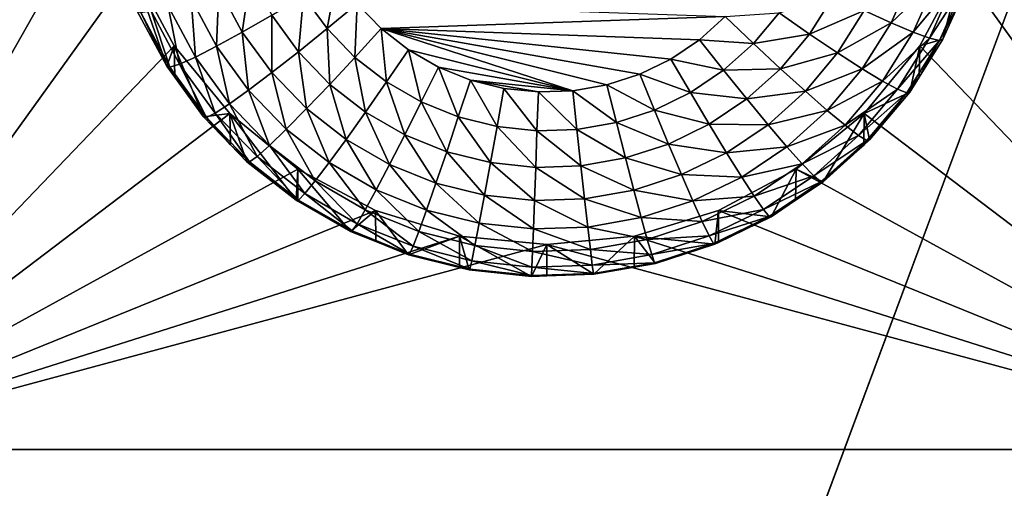
# Model space of a CAD drawing. Extents: x -30 to 30, y -228 to 0.
# Drawn here: x -7 to -3, y -189 to -188 of the extents above; entities that cross this region are included whole.
import ezdxf

# ---------------------------------------------------------------- set-up
doc = ezdxf.new("R2010")
doc.units = 0
doc.layers.add('L1', color=7, linetype='CONTINUOUS')
doc.layers.add('L2', color=7, linetype='CONTINUOUS')

msp = doc.modelspace()

# ---------------------------------------------------------------- linework, layer by layer
at = {"layer": 'L1', "color": 7}
for points in [[(-17.1, -60.06493, 62.62249), (-17.1, -226.8999, 69.90667), (17.1, -226.8999, 69.90667)], [(17.1, -226.8999, 69.90667), (17.1, -60.06493, 62.62249), (-17.1, -60.06493, 62.62249)], [(17.1, -224.3355, 58.71075), (-17.1, -224.3355, 58.71075), (17.1, -132.4149, 51.47643)], [(17.1, -132.4149, 51.47643), (-17.1, -224.3355, 58.71075), (-17.1, -132.4149, 51.47643)]]:
    msp.add_3dface(points, dxfattribs=at)
at = {"layer": 'L2', "color": 250}
for points in [[(-16.15, -176.7055, 56.45679), (-12.25, -222.4641, 60.05806), (12.25, -172.8176, 56.1508)], [(-12.25, -222.4641, 60.05806), (12.25, -222.4641, 60.05806), (12.25, -172.8176, 56.1508)], [(-7.5, -189.185, 55.93431), (-7.5, -184.8983, 55.59693), (-6.446658, -186.7548, 55.74304)], [(-3.525, -187.0416, 55.76562), (-2.5, -184.8983, 55.59693), (-2.5, -189.185, 55.93431)], [(-7.5, -189.185, 55.93431), (-6.446658, -186.7548, 55.74304), (-6.475, -187.0416, 55.76562)], [(-6.475, -187.0416, 55.76562), (-6.446658, -187.3285, 55.7882), (-7.5, -189.185, 55.93431)], [(-2.5, -189.185, 55.93431), (-3.553342, -187.3285, 55.7882), (-3.525, -187.0416, 55.76562)], [(-7.5, -189.185, 55.93431), (-6.446658, -187.3285, 55.7882), (-6.362722, -187.6044, 55.80991)], [(-2.5, -189.185, 55.93431), (-3.637278, -187.6044, 55.80991), (-3.553342, -187.3285, 55.7882)], [(-7.5, -189.185, 55.93431), (-6.362722, -187.6044, 55.80991), (-6.226418, -187.8586, 55.82992)], [(-6.250871, -187.926, 54.49108), (-6.226418, -187.8586, 55.82992), (-6.362722, -187.6044, 55.80991)], [(-6.250871, -187.926, 54.49108), (-6.362722, -187.6044, 55.80991), (-6.34748, -187.7449, 54.47682)], [(-6.079515, -187.669, 53.92038), (-5.975275, -187.6275, 53.85594), (-6.002118, -187.8141, 53.9318)], [(-6.002118, -187.8141, 53.9318), (-5.975275, -187.6275, 53.85594), (-5.905352, -187.7586, 53.86626)], [(-5.800353, -187.6961, 53.82367), (-5.691159, -187.6291, 53.80567), (-5.722962, -187.8023, 53.83202)], [(-5.722962, -187.8023, 53.83202), (-5.691159, -187.6291, 53.80567), (-5.624326, -187.7208, 53.81289)], [(-3.868334, -187.7832, 54.01171), (-3.956642, -187.7429, 53.9262), (-3.795605, -187.6204, 53.99889)], [(-3.718475, -187.6405, 54.1008), (-3.868334, -187.7832, 54.01171), (-3.795605, -187.6204, 53.99889)], [(-3.773582, -187.8586, 55.82992), (-3.637278, -187.6044, 55.80991), (-2.5, -189.185, 55.93431)], [(-3.697652, -187.8371, 54.48408), (-3.637278, -187.6044, 55.80991), (-3.773582, -187.8586, 55.82992)], [(-3.640098, -187.7082, 54.47394), (-3.637278, -187.6044, 55.80991), (-3.697652, -187.8371, 54.48408)], [(-3.795863, -187.8138, 54.11444), (-3.868334, -187.7832, 54.01171), (-3.718475, -187.6405, 54.1008)], [(-3.661163, -187.6524, 54.21619), (-3.795863, -187.8138, 54.11444), (-3.718475, -187.6405, 54.1008)], [(-3.742011, -187.8334, 54.23044), (-3.795863, -187.8138, 54.11444), (-3.661163, -187.6524, 54.21619)], [(-3.62587, -187.6555, 54.34063), (-3.742011, -187.8334, 54.23044), (-3.661163, -187.6524, 54.21619)], [(-3.70885, -187.8413, 54.35525), (-3.742011, -187.8334, 54.23044), (-3.62587, -187.6555, 54.34063)], [(-3.62587, -187.6555, 54.34063), (-3.640098, -187.7082, 54.47394), (-3.70885, -187.8413, 54.35525)], [(-6.170882, -187.7031, 54.0054), (-6.079515, -187.669, 53.92038), (-6.086935, -187.8605, 54.01779)], [(-6.086935, -187.8605, 54.01779), (-6.079515, -187.669, 53.92038), (-6.002118, -187.8141, 53.9318)], [(-5.905352, -187.7586, 53.86626), (-5.800353, -187.6961, 53.82367), (-5.817807, -187.8787, 53.87571)], [(-5.817807, -187.8787, 53.87571), (-5.800353, -187.6961, 53.82367), (-5.722962, -187.8023, 53.83202)], [(-4.136317, -187.8202, 53.8711), (-4.236483, -187.7506, 53.82795), (-4.057391, -187.6943, 53.86119)], [(-3.956642, -187.7429, 53.9262), (-4.136317, -187.8202, 53.8711), (-4.057391, -187.6943, 53.86119)], [(-6.301583, -187.7443, 54.22343), (-6.245866, -187.7285, 54.10773), (-6.208265, -187.9193, 54.2372)], [(-6.245866, -187.7285, 54.10773), (-6.170882, -187.7031, 54.0054), (-6.156542, -187.896, 54.12091)], [(-6.208265, -187.9193, 54.2372), (-6.245866, -187.7285, 54.10773), (-6.156542, -187.896, 54.12091)], [(-6.156542, -187.896, 54.12091), (-6.170882, -187.7031, 54.0054), (-6.086935, -187.8605, 54.01779)], [(-5.722962, -187.8023, 53.83202), (-5.624326, -187.7208, 53.81289), (-5.631499, -187.8967, 53.83946)], [(-5.631499, -187.8967, 53.83946), (-5.624326, -187.7208, 53.81289), (-5.545341, -187.8023, 53.81931)], [(-5.624326, -187.7208, 53.81289), (-4.413738, -187.7629, 53.81621), (-5.545341, -187.8023, 53.81931)], [(-3.640098, -187.7082, 54.47394), (-3.697652, -187.8371, 54.48408), (-3.70885, -187.8413, 54.35525)], [(-6.250871, -187.926, 54.49108), (-6.34748, -187.7449, 54.47682), (-6.335894, -187.7498, 54.34806)], [(-6.335894, -187.7498, 54.34806), (-6.301583, -187.7443, 54.22343), (-6.240116, -187.9294, 54.36219)], [(-6.240116, -187.9294, 54.36219), (-6.250871, -187.926, 54.49108), (-6.335894, -187.7498, 54.34806)], [(-6.240116, -187.9294, 54.36219), (-6.301583, -187.7443, 54.22343), (-6.208265, -187.9193, 54.2372)], [(-6.002118, -187.8141, 53.9318), (-5.905352, -187.7586, 53.86626), (-5.905217, -187.947, 53.94227)], [(-5.905217, -187.947, 53.94227), (-5.905352, -187.7586, 53.86626), (-5.817807, -187.8787, 53.87571)], [(-5.545341, -187.8023, 53.81931), (-4.413738, -187.7629, 53.81621), (-4.498236, -187.8388, 53.82217)], [(-4.321116, -187.8511, 53.83587), (-4.498236, -187.8388, 53.82217), (-4.413738, -187.7629, 53.81621)], [(-4.321116, -187.8511, 53.83587), (-4.413738, -187.7629, 53.81621), (-4.236483, -187.7506, 53.82795)], [(-4.136317, -187.8202, 53.8711), (-4.321116, -187.8511, 53.83587), (-4.236483, -187.7506, 53.82795)], [(-4.044004, -187.8823, 53.93717), (-4.136317, -187.8202, 53.8711), (-3.956642, -187.7429, 53.9262)], [(-3.868334, -187.7832, 54.01171), (-4.044004, -187.8823, 53.93717), (-3.956642, -187.7429, 53.9262)], [(-3.96309, -187.9344, 54.02361), (-4.044004, -187.8823, 53.93717), (-3.868334, -187.7832, 54.01171)], [(-3.795863, -187.8138, 54.11444), (-3.96309, -187.9344, 54.02361), (-3.868334, -187.7832, 54.01171)], [(-6.086935, -187.8605, 54.01779), (-6.002118, -187.8141, 53.9318), (-5.981832, -188.0047, 54.02914)], [(-5.981832, -188.0047, 54.02914), (-6.002118, -187.8141, 53.9318), (-5.905217, -187.947, 53.94227)], [(-5.817807, -187.8787, 53.87571), (-5.722962, -187.8023, 53.83202), (-5.714344, -187.9855, 53.88412)], [(-5.714344, -187.9855, 53.88412), (-5.722962, -187.8023, 53.83202), (-5.631499, -187.8967, 53.83946)], [(-5.631499, -187.8967, 53.83946), (-5.545341, -187.8023, 53.81931), (-5.527744, -187.9776, 53.84582)], [(-5.527744, -187.9776, 53.84582), (-5.545341, -187.8023, 53.81931), (-5.455742, -187.8721, 53.8248)], [(-4.5925, -187.9022, 53.82716), (-4.694696, -187.9519, 53.83107), (-5.545341, -187.8023, 53.81931)], [(-4.694696, -187.9519, 53.83107), (-4.802834, -187.9869, 53.83383), (-5.545341, -187.8023, 53.81931)], [(-5.545341, -187.8023, 53.81931), (-4.802834, -187.9869, 53.83383), (-4.914809, -188.0066, 53.83538)], [(-5.545341, -187.8023, 53.81931), (-4.914809, -188.0066, 53.83538), (-5.455742, -187.8721, 53.8248)], [(-5.545341, -187.8023, 53.81931), (-4.498236, -187.8388, 53.82217), (-4.5925, -187.9022, 53.82716)], [(-4.232054, -187.9339, 53.88005), (-4.321116, -187.8511, 53.83587), (-4.136317, -187.8202, 53.8711)], [(-4.044004, -187.8823, 53.93717), (-4.232054, -187.9339, 53.88005), (-4.136317, -187.8202, 53.8711)], [(-3.896687, -187.9747, 54.1271), (-3.96309, -187.9344, 54.02361), (-3.795863, -187.8138, 54.11444)], [(-3.742011, -187.8334, 54.23044), (-3.896687, -187.9747, 54.1271), (-3.795863, -187.8138, 54.11444)], [(-6.226418, -187.8586, 55.82992), (-6.042982, -188.0814, 55.84745), (-7.5, -189.185, 55.93431)], [(-6.224431, -187.9623, 54.49393), (-6.226418, -187.8586, 55.82992), (-6.250871, -187.926, 54.49108)], [(-6.129915, -188.092, 54.50414), (-6.042982, -188.0814, 55.84745), (-6.226418, -187.8586, 55.82992)], [(-6.129915, -188.092, 54.50414), (-6.226418, -187.8586, 55.82992), (-6.224431, -187.9623, 54.49393)], [(-6.156542, -187.896, 54.12091), (-6.086935, -187.8605, 54.01779), (-6.044708, -188.0495, 54.13298)], [(-6.044708, -188.0495, 54.13298), (-6.086935, -187.8605, 54.01779), (-5.981832, -188.0047, 54.02914)], [(-4.418964, -187.939, 53.84278), (-4.5925, -187.9022, 53.82716), (-4.498236, -187.8388, 53.82217)], [(-4.418964, -187.939, 53.84278), (-4.498236, -187.8388, 53.82217), (-4.321116, -187.8511, 53.83587)], [(-4.232054, -187.9339, 53.88005), (-4.418964, -187.939, 53.84278), (-4.321116, -187.8511, 53.83587)], [(-2.5, -189.185, 55.93431), (-3.957017, -188.0814, 55.84745), (-3.773582, -187.8586, 55.82992)], [(-3.8067, -188.0111, 54.49777), (-3.773582, -187.8586, 55.82992), (-3.957017, -188.0814, 55.84745)], [(-3.847345, -188.0015, 54.24367), (-3.896687, -187.9747, 54.1271), (-3.742011, -187.8334, 54.23044)], [(-3.70885, -187.8413, 54.35525), (-3.847345, -188.0015, 54.24367), (-3.742011, -187.8334, 54.23044)], [(-3.81696, -188.0137, 54.36883), (-3.847345, -188.0015, 54.24367), (-3.70885, -187.8413, 54.35525)], [(-3.70885, -187.8413, 54.35525), (-3.776046, -187.9622, 54.49393), (-3.81696, -188.0137, 54.36883)], [(-3.776046, -187.9622, 54.49393), (-3.773582, -187.8586, 55.82992), (-3.8067, -188.0111, 54.49777)], [(-3.697652, -187.8371, 54.48408), (-3.773582, -187.8586, 55.82992), (-3.776046, -187.9622, 54.49393)], [(-3.70885, -187.8413, 54.35525), (-3.697652, -187.8371, 54.48408), (-3.776046, -187.9622, 54.49393)], [(-5.905217, -187.947, 53.94227), (-5.817807, -187.8787, 53.87571), (-5.790696, -188.0653, 53.95157)], [(-5.790696, -188.0653, 53.95157), (-5.817807, -187.8787, 53.87571), (-5.714344, -187.9855, 53.88412)], [(-5.527744, -187.9776, 53.84582), (-5.455742, -187.8721, 53.8248), (-5.413717, -188.0432, 53.85098)], [(-5.413717, -188.0432, 53.85098), (-5.455742, -187.8721, 53.8248), (-5.357272, -187.9288, 53.82926)], [(-5.455742, -187.8721, 53.8248), (-4.914809, -188.0066, 53.83538), (-5.357272, -187.9288, 53.82926)], [(-4.149973, -188.0082, 53.94708), (-4.232054, -187.9339, 53.88005), (-4.044004, -187.8823, 53.93717)], [(-3.96309, -187.9344, 54.02361), (-4.149973, -188.0082, 53.94708), (-4.044004, -187.8823, 53.93717)], [(-6.240116, -187.9294, 54.36219), (-6.224431, -187.9623, 54.49393), (-6.250871, -187.926, 54.49108)], [(-6.240116, -187.9294, 54.36219), (-6.208265, -187.9193, 54.2372), (-6.120201, -188.0939, 54.37514)], [(-6.208265, -187.9193, 54.2372), (-6.156542, -187.896, 54.12091), (-6.09143, -188.0796, 54.24981)], [(-6.120201, -188.0939, 54.37514), (-6.208265, -187.9193, 54.2372), (-6.09143, -188.0796, 54.24981)], [(-6.09143, -188.0796, 54.24981), (-6.156542, -187.896, 54.12091), (-6.044708, -188.0495, 54.13298)], [(-5.714344, -187.9855, 53.88412), (-5.631499, -187.8967, 53.83946), (-5.596978, -188.0769, 53.89131)], [(-5.596978, -188.0769, 53.89131), (-5.631499, -187.8967, 53.83946), (-5.527744, -187.9776, 53.84582)], [(-4.52812, -188.0124, 53.84855), (-4.694696, -187.9519, 53.83107), (-4.5925, -187.9022, 53.82716)], [(-4.52812, -188.0124, 53.84855), (-4.5925, -187.9022, 53.82716), (-4.418964, -187.939, 53.84278)], [(-6.120201, -188.0939, 54.37514), (-6.224431, -187.9623, 54.49393), (-6.240116, -187.9294, 54.36219)], [(-5.981832, -188.0047, 54.02914), (-5.905217, -187.947, 53.94227), (-5.857619, -188.1329, 54.03923)], [(-5.857619, -188.1329, 54.03923), (-5.905217, -187.947, 53.94227), (-5.790696, -188.0653, 53.95157)], [(-5.413717, -188.0432, 53.85098), (-5.357272, -187.9288, 53.82926), (-5.291638, -188.0924, 53.85485)], [(-5.291638, -188.0924, 53.85485), (-5.357272, -187.9288, 53.82926), (-5.251849, -187.9713, 53.8326)], [(-5.357272, -187.9288, 53.82926), (-4.914809, -188.0066, 53.83538), (-5.251849, -187.9713, 53.8326)], [(-4.646461, -188.0699, 53.85308), (-4.802834, -187.9869, 53.83383), (-4.694696, -187.9519, 53.83107)], [(-4.646461, -188.0699, 53.85308), (-4.694696, -187.9519, 53.83107), (-4.52812, -188.0124, 53.84855)], [(-4.342738, -188.0333, 53.88787), (-4.52812, -188.0124, 53.84855), (-4.418964, -187.939, 53.84278)], [(-4.342738, -188.0333, 53.88787), (-4.418964, -187.939, 53.84278), (-4.232054, -187.9339, 53.88005)], [(-4.149973, -188.0082, 53.94708), (-4.342738, -188.0333, 53.88787), (-4.232054, -187.9339, 53.88005)], [(-4.078029, -188.071, 54.03436), (-4.149973, -188.0082, 53.94708), (-3.96309, -187.9344, 54.02361)], [(-3.896687, -187.9747, 54.1271), (-4.078029, -188.071, 54.03436), (-3.96309, -187.9344, 54.02361)], [(-6.120201, -188.0939, 54.37514), (-6.129915, -188.092, 54.50414), (-6.224431, -187.9623, 54.49393)], [(-5.790696, -188.0653, 53.95157), (-5.714344, -187.9855, 53.88412), (-5.660785, -188.1665, 53.95954)], [(-5.660785, -188.1665, 53.95954), (-5.714344, -187.9855, 53.88412), (-5.596978, -188.0769, 53.89131)], [(-5.596978, -188.0769, 53.89131), (-5.527744, -187.9776, 53.84582), (-5.467992, -188.1512, 53.89715)], [(-5.467992, -188.1512, 53.89715), (-5.527744, -187.9776, 53.84582), (-5.413717, -188.0432, 53.85098)], [(-5.291638, -188.0924, 53.85485), (-5.251849, -187.9713, 53.8326), (-5.163882, -188.1241, 53.85735)], [(-5.163882, -188.1241, 53.85735), (-5.251849, -187.9713, 53.8326), (-5.141523, -187.9987, 53.83476)], [(-5.251849, -187.9713, 53.8326), (-4.914809, -188.0066, 53.83538), (-5.028443, -188.0105, 53.83569)], [(-5.251849, -187.9713, 53.8326), (-5.028443, -188.0105, 53.83569), (-5.141523, -187.9987, 53.83476)], [(-4.771684, -188.1105, 53.85628), (-4.914809, -188.0066, 53.83538), (-4.802834, -187.9869, 53.83383)], [(-4.771684, -188.1105, 53.85628), (-4.802834, -187.9869, 53.83383), (-4.646461, -188.0699, 53.85308)], [(-4.018986, -188.12, 54.13853), (-4.078029, -188.071, 54.03436), (-3.896687, -187.9747, 54.1271)], [(-3.847345, -188.0015, 54.24367), (-4.018986, -188.12, 54.13853), (-3.896687, -187.9747, 54.1271)], [(-3.81696, -188.0137, 54.36883), (-3.776046, -187.9622, 54.49393), (-3.8067, -188.0111, 54.49777)], [(-6.044708, -188.0495, 54.13298), (-5.981832, -188.0047, 54.02914), (-5.91254, -188.1859, 54.14372)], [(-5.91254, -188.1859, 54.14372), (-5.981832, -188.0047, 54.02914), (-5.857619, -188.1329, 54.03923)], [(-5.163882, -188.1241, 53.85735), (-5.141523, -187.9987, 53.83476), (-5.032937, -188.1378, 53.85843)], [(-5.032937, -188.1378, 53.85843), (-5.141523, -187.9987, 53.83476), (-5.028443, -188.0105, 53.83569)], [(-5.032937, -188.1378, 53.85843), (-5.028443, -188.0105, 53.83569), (-4.90135, -188.1333, 53.85807)], [(-4.90135, -188.1333, 53.85807), (-5.028443, -188.0105, 53.83569), (-4.914809, -188.0066, 53.83538)], [(-4.90135, -188.1333, 53.85807), (-4.914809, -188.0066, 53.83538), (-4.771684, -188.1105, 53.85628)], [(-4.466215, -188.1163, 53.89441), (-4.646461, -188.0699, 53.85308), (-4.52812, -188.0124, 53.84855)], [(-4.466215, -188.1163, 53.89441), (-4.52812, -188.0124, 53.84855), (-4.342738, -188.0333, 53.88787)], [(-4.272487, -188.1181, 53.95573), (-4.342738, -188.0333, 53.88787), (-4.149973, -188.0082, 53.94708)], [(-4.078029, -188.071, 54.03436), (-4.272487, -188.1181, 53.95573), (-4.149973, -188.0082, 53.94708)], [(-3.975113, -188.1533, 54.25561), (-4.018986, -188.12, 54.13853), (-3.847345, -188.0015, 54.24367)], [(-3.81696, -188.0137, 54.36883), (-3.975113, -188.1533, 54.25561), (-3.847345, -188.0015, 54.24367)], [(-3.948096, -188.1696, 54.38109), (-3.975113, -188.1533, 54.25561), (-3.81696, -188.0137, 54.36883)], [(-3.8067, -188.0111, 54.49777), (-3.957017, -188.0814, 55.84745), (-3.938974, -188.1682, 54.51014)], [(-3.81696, -188.0137, 54.36883), (-3.8067, -188.0111, 54.49777), (-3.948096, -188.1696, 54.38109)], [(-3.8067, -188.0111, 54.49777), (-3.938974, -188.1682, 54.51014), (-3.948096, -188.1696, 54.38109)], [(-6.09143, -188.0796, 54.24981), (-6.044708, -188.0495, 54.13298), (-5.953351, -188.2221, 54.26103)], [(-5.953351, -188.2221, 54.26103), (-6.044708, -188.0495, 54.13298), (-5.91254, -188.1859, 54.14372)], [(-5.467992, -188.1512, 53.89715), (-5.413717, -188.0432, 53.85098), (-5.329898, -188.2068, 53.90153)], [(-5.329898, -188.2068, 53.90153), (-5.413717, -188.0432, 53.85098), (-5.291638, -188.0924, 53.85485)], [(-4.272487, -188.1181, 53.95573), (-4.466215, -188.1163, 53.89441), (-4.342738, -188.0333, 53.88787)], [(-7.5, -189.185, 55.93431), (-6.042982, -188.0814, 55.84745), (-5.819466, -188.2643, 55.86185)], [(-6.04056, -188.1842, 54.5114), (-6.042982, -188.0814, 55.84745), (-6.129915, -188.092, 54.50414)], [(-6.120201, -188.0939, 54.37514), (-6.09143, -188.0796, 54.24981), (-5.978482, -188.2402, 54.38665)], [(-5.978482, -188.2402, 54.38665), (-6.09143, -188.0796, 54.24981), (-5.953351, -188.2221, 54.26103)], [(-6.04056, -188.1842, 54.5114), (-5.986968, -188.2395, 54.51575), (-6.042982, -188.0814, 55.84745)], [(-6.042982, -188.0814, 55.84745), (-5.986968, -188.2395, 54.51575), (-5.824809, -188.3658, 54.5257)], [(-6.042982, -188.0814, 55.84745), (-5.824809, -188.3658, 54.5257), (-5.819466, -188.2643, 55.86185)], [(-5.857619, -188.1329, 54.03923), (-5.790696, -188.0653, 53.95157), (-5.716712, -188.2427, 54.04787)], [(-5.716712, -188.2427, 54.04787), (-5.790696, -188.0653, 53.95157), (-5.660785, -188.1665, 53.95954)], [(-5.660785, -188.1665, 53.95954), (-5.596978, -188.0769, 53.89131), (-5.518013, -188.2486, 53.966)], [(-5.518013, -188.2486, 53.966), (-5.596978, -188.0769, 53.89131), (-5.467992, -188.1512, 53.89715)], [(-4.600081, -188.1814, 53.89953), (-4.771684, -188.1105, 53.85628), (-4.646461, -188.0699, 53.85308)], [(-4.600081, -188.1814, 53.89953), (-4.646461, -188.0699, 53.85308), (-4.466215, -188.1163, 53.89441)], [(-4.210913, -188.1903, 54.04374), (-4.272487, -188.1181, 53.95573), (-4.078029, -188.071, 54.03436)], [(-4.018986, -188.12, 54.13853), (-4.210913, -188.1903, 54.04374), (-4.078029, -188.071, 54.03436)], [(-2.5, -189.185, 55.93431), (-4.180534, -188.2643, 55.86185), (-3.957017, -188.0814, 55.84745)], [(-4.180534, -188.2643, 55.86185), (-4.091899, -188.3055, 54.52095), (-3.957017, -188.0814, 55.84745)], [(-3.957017, -188.0814, 55.84745), (-4.091899, -188.3055, 54.52095), (-3.958069, -188.1854, 54.51149)], [(-3.957017, -188.0814, 55.84745), (-3.958069, -188.1854, 54.51149), (-3.938974, -188.1682, 54.51014)], [(-6.04056, -188.1842, 54.5114), (-6.129915, -188.092, 54.50414), (-6.120201, -188.0939, 54.37514)], [(-5.978482, -188.2402, 54.38665), (-6.04056, -188.1842, 54.5114), (-6.120201, -188.0939, 54.37514)], [(-5.329898, -188.2068, 53.90153), (-5.291638, -188.0924, 53.85485), (-5.185382, -188.2427, 53.90436)], [(-5.185382, -188.2427, 53.90436), (-5.291638, -188.0924, 53.85485), (-5.163882, -188.1241, 53.85735)], [(-4.741731, -188.2273, 53.90314), (-4.90135, -188.1333, 53.85807), (-4.771684, -188.1105, 53.85628)], [(-4.741731, -188.2273, 53.90314), (-4.771684, -188.1105, 53.85628), (-4.600081, -188.1814, 53.89953)], [(-4.409162, -188.21, 53.96296), (-4.600081, -188.1814, 53.89953), (-4.466215, -188.1163, 53.89441)], [(-4.409162, -188.21, 53.96296), (-4.466215, -188.1163, 53.89441), (-4.272487, -188.1181, 53.95573)], [(-4.210913, -188.1903, 54.04374), (-4.409162, -188.21, 53.96296), (-4.272487, -188.1181, 53.95573)], [(-4.16038, -188.2469, 54.14852), (-4.210913, -188.1903, 54.04374), (-4.018986, -188.12, 54.13853)], [(-3.975113, -188.1533, 54.25561), (-4.16038, -188.2469, 54.14852), (-4.018986, -188.12, 54.13853)], [(-5.91254, -188.1859, 54.14372), (-5.857619, -188.1329, 54.03923), (-5.762611, -188.3027, 54.15291)], [(-5.762611, -188.3027, 54.15291), (-5.857619, -188.1329, 54.03923), (-5.716712, -188.2427, 54.04787)], [(-5.518013, -188.2486, 53.966), (-5.467992, -188.1512, 53.89715), (-5.365158, -188.3102, 53.97085)], [(-5.365158, -188.3102, 53.97085), (-5.467992, -188.1512, 53.89715), (-5.329898, -188.2068, 53.90153)], [(-5.185382, -188.2427, 53.90436), (-5.163882, -188.1241, 53.85735), (-5.037258, -188.2582, 53.90558)], [(-5.037258, -188.2582, 53.90558), (-5.163882, -188.1241, 53.85735), (-5.032937, -188.1378, 53.85843)], [(-5.037258, -188.2582, 53.90558), (-5.032937, -188.1378, 53.85843), (-4.888408, -188.2531, 53.90517)], [(-4.888408, -188.2531, 53.90517), (-5.032937, -188.1378, 53.85843), (-4.90135, -188.1333, 53.85807)], [(-4.888408, -188.2531, 53.90517), (-4.90135, -188.1333, 53.85807), (-4.741731, -188.2273, 53.90314)], [(-4.12283, -188.2859, 54.26605), (-4.16038, -188.2469, 54.14852), (-3.975113, -188.1533, 54.25561)], [(-3.948096, -188.1696, 54.38109), (-4.12283, -188.2859, 54.26605), (-3.975113, -188.1533, 54.25561)], [(-5.978482, -188.2402, 54.38665), (-5.986968, -188.2395, 54.51575), (-6.04056, -188.1842, 54.5114)], [(-5.953351, -188.2221, 54.26103), (-5.91254, -188.1859, 54.14372), (-5.796716, -188.3441, 54.27063)], [(-5.796716, -188.3441, 54.27063), (-5.91254, -188.1859, 54.14372), (-5.762611, -188.3027, 54.15291)], [(-5.716712, -188.2427, 54.04787), (-5.660785, -188.1665, 53.95954), (-5.561856, -188.3318, 54.05488)], [(-5.561856, -188.3318, 54.05488), (-5.660785, -188.1665, 53.95954), (-5.518013, -188.2486, 53.966)], [(-4.557336, -188.2821, 53.96863), (-4.741731, -188.2273, 53.90314), (-4.600081, -188.1814, 53.89953)], [(-4.557336, -188.2821, 53.96863), (-4.600081, -188.1814, 53.89953), (-4.409162, -188.21, 53.96296)], [(-4.099707, -188.3056, 54.3918), (-4.12283, -188.2859, 54.26605), (-3.948096, -188.1696, 54.38109)], [(-3.948096, -188.1696, 54.38109), (-3.958069, -188.1854, 54.51149), (-4.099707, -188.3056, 54.3918)], [(-4.099707, -188.3056, 54.3918), (-3.958069, -188.1854, 54.51149), (-4.091899, -188.3055, 54.52095)], [(-3.948096, -188.1696, 54.38109), (-3.938974, -188.1682, 54.51014), (-3.958069, -188.1854, 54.51149)], [(-5.365158, -188.3102, 53.97085), (-5.329898, -188.2068, 53.90153), (-5.205196, -188.35, 53.97398)], [(-5.205196, -188.35, 53.97398), (-5.329898, -188.2068, 53.90153), (-5.185382, -188.2427, 53.90436)], [(-4.359155, -188.2899, 54.05159), (-4.557336, -188.2821, 53.96863), (-4.409162, -188.21, 53.96296)], [(-4.359155, -188.2899, 54.05159), (-4.409162, -188.21, 53.96296), (-4.210913, -188.1903, 54.04374)], [(-4.16038, -188.2469, 54.14852), (-4.359155, -188.2899, 54.05159), (-4.210913, -188.1903, 54.04374)], [(-5.824809, -188.3658, 54.5257), (-5.986968, -188.2395, 54.51575), (-5.978482, -188.2402, 54.38665)], [(-5.978482, -188.2402, 54.38665), (-5.953351, -188.2221, 54.26103), (-5.817718, -188.3654, 54.39651)], [(-5.817718, -188.3654, 54.39651), (-5.824809, -188.3658, 54.5257), (-5.978482, -188.2402, 54.38665)], [(-5.817718, -188.3654, 54.39651), (-5.953351, -188.2221, 54.26103), (-5.796716, -188.3441, 54.27063)], [(-5.762611, -188.3027, 54.15291), (-5.716712, -188.2427, 54.04787), (-5.597837, -188.3975, 54.16038)], [(-5.597837, -188.3975, 54.16038), (-5.716712, -188.2427, 54.04787), (-5.561856, -188.3318, 54.05488)], [(-5.561856, -188.3318, 54.05488), (-5.518013, -188.2486, 53.966), (-5.396064, -188.3986, 54.06014)], [(-5.396064, -188.3986, 54.06014), (-5.518013, -188.2486, 53.966), (-5.365158, -188.3102, 53.97085)], [(-5.205196, -188.35, 53.97398), (-5.185382, -188.2427, 53.90436), (-5.04124, -188.3671, 53.97533)], [(-5.04124, -188.3671, 53.97533), (-5.185382, -188.2427, 53.90436), (-5.037258, -188.2582, 53.90558)], [(-4.714127, -188.3329, 53.97263), (-4.888408, -188.2531, 53.90517), (-4.741731, -188.2273, 53.90314)], [(-4.714127, -188.3329, 53.97263), (-4.741731, -188.2273, 53.90314), (-4.557336, -188.2821, 53.96863)], [(-4.318115, -188.353, 54.15687), (-4.359155, -188.2899, 54.05159), (-4.16038, -188.2469, 54.14852)], [(-4.12283, -188.2859, 54.26605), (-4.318115, -188.353, 54.15687), (-4.16038, -188.2469, 54.14852)], [(-7.5, -189.185, 55.93431), (-5.819466, -188.2643, 55.86185), (-5.564458, -188.4001, 55.87254)], [(-5.819466, -188.2643, 55.86185), (-5.824809, -188.3658, 54.5257), (-5.819249, -188.369, 54.52595)], [(-5.819466, -188.2643, 55.86185), (-5.646598, -188.4684, 54.53377), (-5.564458, -188.4001, 55.87254)], [(-5.819466, -188.2643, 55.86185), (-5.819249, -188.369, 54.52595), (-5.646598, -188.4684, 54.53377)], [(-5.04124, -188.3671, 53.97533), (-5.037258, -188.2582, 53.90558), (-4.876481, -188.3614, 53.97488)], [(-4.876481, -188.3614, 53.97488), (-5.037258, -188.2582, 53.90558), (-4.888408, -188.2531, 53.90517)], [(-4.876481, -188.3614, 53.97488), (-4.888408, -188.2531, 53.90517), (-4.714127, -188.3329, 53.97263)], [(-4.519871, -188.3681, 54.05774), (-4.714127, -188.3329, 53.97263), (-4.557336, -188.2821, 53.96863)], [(-4.519871, -188.3681, 54.05774), (-4.557336, -188.2821, 53.96863), (-4.359155, -188.2899, 54.05159)], [(-4.435542, -188.4001, 55.87254), (-4.180534, -188.2643, 55.86185), (-2.5, -189.185, 55.93431)], [(-4.435542, -188.4001, 55.87254), (-4.2625, -188.4202, 54.52998), (-4.180534, -188.2643, 55.86185)], [(-4.180534, -188.2643, 55.86185), (-4.2625, -188.4202, 54.52998), (-4.182535, -188.3664, 54.52574)], [(-4.180534, -188.2643, 55.86185), (-4.182535, -188.3664, 54.52574), (-4.091899, -188.3055, 54.52095)], [(-5.796716, -188.3441, 54.27063), (-5.762611, -188.3027, 54.15291), (-5.624574, -188.4432, 54.27843)], [(-5.624574, -188.4432, 54.27843), (-5.762611, -188.3027, 54.15291), (-5.597837, -188.3975, 54.16038)], [(-5.396064, -188.3986, 54.06014), (-5.365158, -188.3102, 53.97085), (-5.222563, -188.4417, 54.06353)], [(-5.222563, -188.4417, 54.06353), (-5.365158, -188.3102, 53.97085), (-5.205196, -188.35, 53.97398)], [(-4.318115, -188.353, 54.15687), (-4.519871, -188.3681, 54.05774), (-4.359155, -188.2899, 54.05159)], [(-4.28762, -188.3967, 54.27477), (-4.318115, -188.353, 54.15687), (-4.12283, -188.2859, 54.26605)], [(-4.099707, -188.3056, 54.3918), (-4.28762, -188.3967, 54.27477), (-4.12283, -188.2859, 54.26605)], [(-4.268841, -188.4194, 54.40075), (-4.28762, -188.3967, 54.27477), (-4.099707, -188.3056, 54.3918)], [(-4.099707, -188.3056, 54.3918), (-4.091899, -188.3055, 54.52095), (-4.268841, -188.4194, 54.40075)], [(-4.268841, -188.4194, 54.40075), (-4.091899, -188.3055, 54.52095), (-4.182535, -188.3664, 54.52574)], [(-5.817718, -188.3654, 54.39651), (-5.796716, -188.3441, 54.27063), (-5.641038, -188.4671, 54.40451)], [(-5.641038, -188.4671, 54.40451), (-5.796716, -188.3441, 54.27063), (-5.624574, -188.4432, 54.27843)], [(-5.597837, -188.3975, 54.16038), (-5.561856, -188.3318, 54.05488), (-5.421428, -188.4686, 54.16597)], [(-5.421428, -188.4686, 54.16597), (-5.561856, -188.3318, 54.05488), (-5.396064, -188.3986, 54.06014)], [(-4.689931, -188.4232, 54.06207), (-4.876481, -188.3614, 53.97488), (-4.714127, -188.3329, 53.97263)], [(-4.689931, -188.4232, 54.06207), (-4.714127, -188.3329, 53.97263), (-4.519871, -188.3681, 54.05774)], [(-5.817718, -188.3654, 54.39651), (-5.819249, -188.369, 54.52595), (-5.824809, -188.3658, 54.5257)], [(-5.641038, -188.4671, 54.40451), (-5.819249, -188.369, 54.52595), (-5.817718, -188.3654, 54.39651)], [(-5.641038, -188.4671, 54.40451), (-5.646598, -188.4684, 54.53377), (-5.819249, -188.369, 54.52595)], [(-5.222563, -188.4417, 54.06353), (-5.205196, -188.35, 53.97398), (-5.04473, -188.4604, 54.065)], [(-5.04473, -188.4604, 54.065), (-5.205196, -188.35, 53.97398), (-5.04124, -188.3671, 53.97533)], [(-5.04473, -188.4604, 54.065), (-5.04124, -188.3671, 53.97533), (-4.866027, -188.4541, 54.06451)], [(-4.866027, -188.4541, 54.06451), (-5.04124, -188.3671, 53.97533), (-4.876481, -188.3614, 53.97488)], [(-4.866027, -188.4541, 54.06451), (-4.876481, -188.3614, 53.97488), (-4.689931, -188.4232, 54.06207)], [(-4.489123, -188.4361, 54.16341), (-4.689931, -188.4232, 54.06207), (-4.519871, -188.3681, 54.05774)], [(-4.489123, -188.4361, 54.16341), (-4.519871, -188.3681, 54.05774), (-4.318115, -188.353, 54.15687)], [(-4.28762, -188.3967, 54.27477), (-4.489123, -188.4361, 54.16341), (-4.318115, -188.353, 54.15687)], [(-4.182535, -188.3664, 54.52574), (-4.2625, -188.4202, 54.52998), (-4.268841, -188.4194, 54.40075)], [(-5.564458, -188.4001, 55.87254), (-5.287758, -188.4838, 55.87912), (-7.5, -189.185, 55.93431)], [(-5.564458, -188.4001, 55.87254), (-5.646598, -188.4684, 54.53377), (-5.563133, -188.502, 54.53641)], [(-5.624574, -188.4432, 54.27843), (-5.597837, -188.3975, 54.16038), (-5.440275, -188.5174, 54.28427)], [(-5.440275, -188.5174, 54.28427), (-5.597837, -188.3975, 54.16038), (-5.421428, -188.4686, 54.16597)], [(-5.564458, -188.4001, 55.87254), (-5.4558, -188.5453, 54.53981), (-5.287758, -188.4838, 55.87912)], [(-5.564458, -188.4001, 55.87254), (-5.563133, -188.502, 54.53641), (-5.4558, -188.5453, 54.53981)], [(-5.421428, -188.4686, 54.16597), (-5.396064, -188.3986, 54.06014), (-5.236816, -188.5144, 54.16958)], [(-5.236816, -188.5144, 54.16958), (-5.396064, -188.3986, 54.06014), (-5.222563, -188.4417, 54.06353)], [(-2.5, -189.185, 55.93431), (-4.712242, -188.4838, 55.87912), (-4.435542, -188.4001, 55.87254)], [(-4.712242, -188.4838, 55.87912), (-4.447455, -188.5101, 54.53705), (-4.435542, -188.4001, 55.87254)], [(-4.466275, -188.4835, 54.2816), (-4.489123, -188.4361, 54.16341), (-4.28762, -188.3967, 54.27477)], [(-4.268841, -188.4194, 54.40075), (-4.466275, -188.4835, 54.2816), (-4.28762, -188.3967, 54.27477)], [(-4.435542, -188.4001, 55.87254), (-4.447455, -188.5101, 54.53705), (-4.435911, -188.5045, 54.53661)], [(-4.435542, -188.4001, 55.87254), (-4.435911, -188.5045, 54.53661), (-4.2625, -188.4202, 54.52998)], [(-5.641038, -188.4671, 54.40451), (-5.624574, -188.4432, 54.27843), (-5.451881, -188.5433, 54.41051)], [(-5.451881, -188.5433, 54.41051), (-5.624574, -188.4432, 54.27843), (-5.440275, -188.5174, 54.28427)], [(-5.236816, -188.5144, 54.16958), (-5.222563, -188.4417, 54.06353), (-5.047595, -188.5343, 54.17114)], [(-5.047595, -188.5343, 54.17114), (-5.222563, -188.4417, 54.06353), (-5.04473, -188.4604, 54.065)], [(-4.670074, -188.4947, 54.16803), (-4.866027, -188.4541, 54.06451), (-4.689931, -188.4232, 54.06207)], [(-4.670074, -188.4947, 54.16803), (-4.689931, -188.4232, 54.06207), (-4.489123, -188.4361, 54.16341)], [(-4.466275, -188.4835, 54.2816), (-4.670074, -188.4947, 54.16803), (-4.489123, -188.4361, 54.16341)], [(-4.452206, -188.5085, 54.40777), (-4.466275, -188.4835, 54.2816), (-4.268841, -188.4194, 54.40075)], [(-4.268841, -188.4194, 54.40075), (-4.435911, -188.5045, 54.53661), (-4.452206, -188.5085, 54.40777)], [(-4.268841, -188.4194, 54.40075), (-4.2625, -188.4202, 54.52998), (-4.435911, -188.5045, 54.53661)], [(-5.563133, -188.502, 54.53641), (-5.646598, -188.4684, 54.53377), (-5.641038, -188.4671, 54.40451)], [(-5.451881, -188.5433, 54.41051), (-5.4558, -188.5453, 54.53981), (-5.641038, -188.4671, 54.40451)], [(-5.641038, -188.4671, 54.40451), (-5.4558, -188.5453, 54.53981), (-5.563133, -188.502, 54.53641)], [(-5.440275, -188.5174, 54.28427), (-5.421428, -188.4686, 54.16597), (-5.247407, -188.5654, 54.28804)], [(-5.247407, -188.5654, 54.28804), (-5.421428, -188.4686, 54.16597), (-5.236816, -188.5144, 54.16958)], [(-5.047595, -188.5343, 54.17114), (-5.04473, -188.4604, 54.065), (-4.857447, -188.5277, 54.17062)], [(-4.857447, -188.5277, 54.17062), (-5.04473, -188.4604, 54.065), (-4.866027, -188.4541, 54.06451)], [(-4.857447, -188.5277, 54.17062), (-4.866027, -188.4541, 54.06451), (-4.670074, -188.4947, 54.16803)], [(-7.5, -189.185, 55.93431), (-5.287758, -188.4838, 55.87912), (-5, -188.5121, 55.88135)], [(-5.287758, -188.4838, 55.87912), (-5.4558, -188.5453, 54.53981), (-5.2873, -188.5871, 54.54311)], [(-5.051477, -188.6163, 54.54541), (-5, -188.5121, 55.88135), (-5.287758, -188.4838, 55.87912)], [(-5.051477, -188.6163, 54.54541), (-5.287758, -188.4838, 55.87912), (-5.256131, -188.5949, 54.54372)], [(-5.287758, -188.4838, 55.87912), (-5.2873, -188.5871, 54.54311), (-5.256131, -188.5949, 54.54372)], [(-2.5, -189.185, 55.93431), (-5, -188.5121, 55.88135), (-4.712242, -188.4838, 55.87912)], [(-4.84582, -188.6092, 54.54484), (-4.712242, -188.4838, 55.87912), (-5, -188.5121, 55.88135)], [(-4.655319, -188.5448, 54.28642), (-4.857447, -188.5277, 54.17062), (-4.670074, -188.4947, 54.16803)], [(-4.712805, -188.5858, 54.543), (-4.712242, -188.4838, 55.87912), (-4.84582, -188.6092, 54.54484)], [(-4.712805, -188.5858, 54.543), (-4.643165, -188.5735, 54.54204), (-4.712242, -188.4838, 55.87912)], [(-4.712242, -188.4838, 55.87912), (-4.643165, -188.5735, 54.54204), (-4.447455, -188.5101, 54.53705)], [(-4.655319, -188.5448, 54.28642), (-4.670074, -188.4947, 54.16803), (-4.466275, -188.4835, 54.2816)], [(-4.452206, -188.5085, 54.40777), (-4.655319, -188.5448, 54.28642), (-4.466275, -188.4835, 54.2816)], [(-4.646233, -188.5714, 54.41271), (-4.655319, -188.5448, 54.28642), (-4.452206, -188.5085, 54.40777)], [(-4.452206, -188.5085, 54.40777), (-4.447455, -188.5101, 54.53705), (-4.646233, -188.5714, 54.41271)], [(-4.452206, -188.5085, 54.40777), (-4.435911, -188.5045, 54.53661), (-4.447455, -188.5101, 54.53705)], [(-7.5, -189.185, 55.93431), (-5, -188.5121, 55.88135), (-2.5, -189.185, 55.93431)], [(-5.451881, -188.5433, 54.41051), (-5.440275, -188.5174, 54.28427), (-5.253929, -188.5925, 54.41438)], [(-5.253929, -188.5925, 54.41438), (-5.440275, -188.5174, 54.28427), (-5.247407, -188.5654, 54.28804)], [(-5.247407, -188.5654, 54.28804), (-5.236816, -188.5144, 54.16958), (-5.049723, -188.5861, 54.28968)], [(-5.049723, -188.5861, 54.28968), (-5.236816, -188.5144, 54.16958), (-5.047595, -188.5343, 54.17114)], [(-5.000094, -188.6145, 54.54527), (-5, -188.5121, 55.88135), (-5.051477, -188.6163, 54.54541)], [(-5.049723, -188.5861, 54.28968), (-5.047595, -188.5343, 54.17114), (-4.851072, -188.5792, 54.28913)], [(-4.851072, -188.5792, 54.28913), (-5.047595, -188.5343, 54.17114), (-4.857447, -188.5277, 54.17062)], [(-4.84582, -188.6092, 54.54484), (-5, -188.5121, 55.88135), (-5.000094, -188.6145, 54.54527)], [(-4.851072, -188.5792, 54.28913), (-4.857447, -188.5277, 54.17062), (-4.655319, -188.5448, 54.28642)], [(-4.447455, -188.5101, 54.53705), (-4.643165, -188.5735, 54.54204), (-4.646233, -188.5714, 54.41271)], [(-5.451881, -188.5433, 54.41051), (-5.2873, -188.5871, 54.54311), (-5.4558, -188.5453, 54.53981)], [(-5.253929, -188.5925, 54.41438), (-5.2873, -188.5871, 54.54311), (-5.451881, -188.5433, 54.41051)], [(-5.253929, -188.5925, 54.41438), (-5.247407, -188.5654, 54.28804), (-5.051034, -188.6138, 54.41605)], [(-5.051034, -188.6138, 54.41605), (-5.247407, -188.5654, 54.28804), (-5.049723, -188.5861, 54.28968)], [(-4.646233, -188.5714, 54.41271), (-4.851072, -188.5792, 54.28913), (-4.655319, -188.5448, 54.28642)], [(-4.847146, -188.6067, 54.41549), (-4.851072, -188.5792, 54.28913), (-4.646233, -188.5714, 54.41271)], [(-4.646233, -188.5714, 54.41271), (-4.712805, -188.5858, 54.543), (-4.847146, -188.6067, 54.41549)], [(-4.646233, -188.5714, 54.41271), (-4.643165, -188.5735, 54.54204), (-4.712805, -188.5858, 54.543)], [(-5.253929, -188.5925, 54.41438), (-5.256131, -188.5949, 54.54372), (-5.2873, -188.5871, 54.54311)], [(-5.051477, -188.6163, 54.54541), (-5.256131, -188.5949, 54.54372), (-5.253929, -188.5925, 54.41438)], [(-5.051034, -188.6138, 54.41605), (-5.051477, -188.6163, 54.54541), (-5.253929, -188.5925, 54.41438)], [(-5.051034, -188.6138, 54.41605), (-5.049723, -188.5861, 54.28968), (-4.847146, -188.6067, 54.41549)], [(-4.847146, -188.6067, 54.41549), (-5.000094, -188.6145, 54.54527), (-5.051034, -188.6138, 54.41605)], [(-4.847146, -188.6067, 54.41549), (-5.049723, -188.5861, 54.28968), (-4.851072, -188.5792, 54.28913)], [(-4.847146, -188.6067, 54.41549), (-4.84582, -188.6092, 54.54484), (-5.000094, -188.6145, 54.54527)], [(-4.712805, -188.5858, 54.543), (-4.84582, -188.6092, 54.54484), (-4.847146, -188.6067, 54.41549)], [(-5.051034, -188.6138, 54.41605), (-5.000094, -188.6145, 54.54527), (-5.051477, -188.6163, 54.54541)], [(-5.564458, -189.9699, 55.99608), (-5.819466, -190.1057, 56.00677), (-7.5, -189.185, 55.93431)], [(-7.5, -189.185, 55.93431), (-5.819466, -190.1057, 56.00677), (-6.042982, -190.2886, 56.02117)], [(-7.5, -189.185, 55.93431), (-6.042982, -190.2886, 56.02117), (-6.226418, -190.5114, 56.0387)], [(-6.226418, -190.5114, 56.0387), (-6.362722, -190.7657, 56.05871), (-7.5, -189.185, 55.93431)], [(-7.5, -189.185, 55.93431), (-6.362722, -190.7657, 56.05871), (-6.446658, -191.0415, 56.08042)], [(-7.5, -189.185, 55.93431), (-6.446658, -191.0415, 56.08042), (-7.5, -193.4717, 56.27168)], [(-2.5, -189.185, 55.93431), (-5, -189.8579, 55.98727), (-7.5, -189.185, 55.93431)], [(-7.5, -189.185, 55.93431), (-5, -189.8579, 55.98727), (-5.287758, -189.8862, 55.98949)], [(-7.5, -189.185, 55.93431), (-5.287758, -189.8862, 55.98949), (-5.564458, -189.9699, 55.99608)], [(-2.5, -189.185, 55.93431), (-4.712242, -189.8862, 55.98949), (-5, -189.8579, 55.98727)], [(-2.5, -189.185, 55.93431), (-4.435542, -189.9699, 55.99608), (-4.712242, -189.8862, 55.98949)], [(-4.180534, -190.1057, 56.00677), (-4.435542, -189.9699, 55.99608), (-2.5, -189.185, 55.93431)], [(-2.5, -189.185, 55.93431), (-3.957017, -190.2886, 56.02117), (-4.180534, -190.1057, 56.00677)], [(-2.5, -189.185, 55.93431), (-3.773582, -190.5114, 56.0387), (-3.957017, -190.2886, 56.02117)], [(-3.637278, -190.7657, 56.05871), (-3.773582, -190.5114, 56.0387), (-2.5, -189.185, 55.93431)], [(-2.5, -189.185, 55.93431), (-3.553342, -191.0415, 56.08042), (-3.637278, -190.7657, 56.05871)], [(-2.5, -189.185, 55.93431), (-3.525, -191.3284, 56.10299), (-3.553342, -191.0415, 56.08042)], [(-2.5, -193.4717, 56.27168), (-3.525, -191.3284, 56.10299), (-2.5, -189.185, 55.93431)]]:
    msp.add_3dface(points, dxfattribs=at)

doc.saveas('drawing.dxf')
